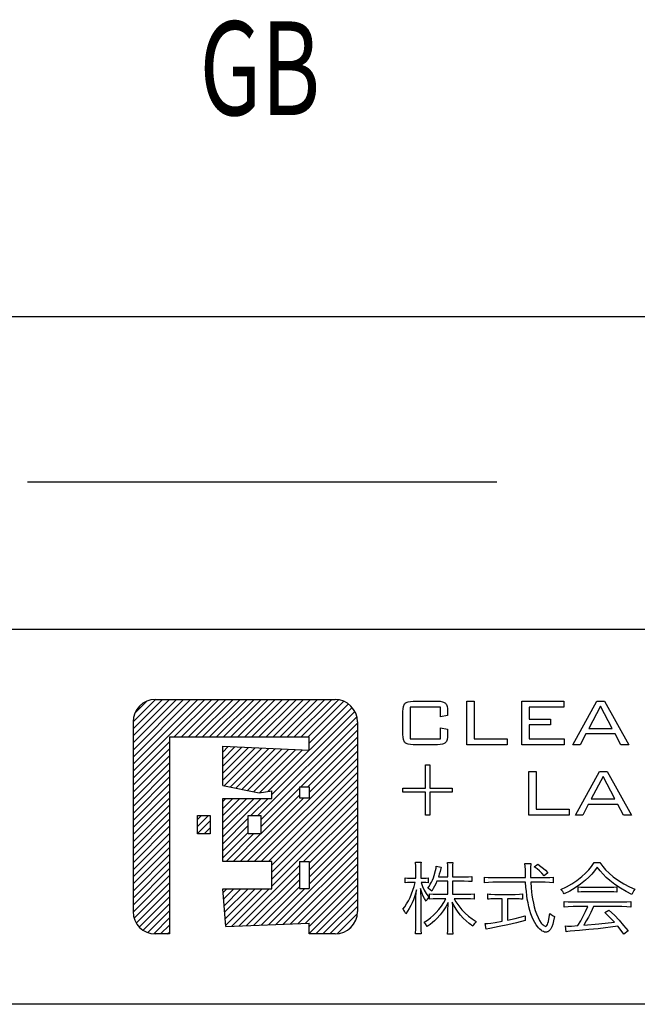
# Model space of a CAD drawing. Extents: x -1595 to 1565, y -2031 to 185.
# Drawn here: x 1263 to 1421, y -2031 to -1779 of the extents above; entities that cross this region are included whole.
import ezdxf

# ---------------------------------------------------------------- set-up
doc = ezdxf.new("R2010")
doc.units = 0
doc.layers.get('0').update_dxf_attribs({"linetype": 'CONTINUOUS'})
doc.styles.get("Standard").update_dxf_attribs({"font": 'txt.shx', "width": 0.7, "bigfont": 'bigfont.shx'})

msp = doc.modelspace()

# ---------------------------------------------------------------- linework, layer by layer
at = {"color": 7, "linetype": 'CONTINUOUS'}
for p, q in [((1085.34, -1855.12), (1565.34, -1855.12)), ((1265.34, -1897.46), (1385.34, -1897.46)), ((301.34, -1935.12), (1565.34, -1935.12)), ((1298.06, -1953.12), (1343.98, -1953.12)), ((1361.37, -1955.5), (1361.47, -1954.92)), ((1361.47, -1954.92), (1361.55, -1954.67)), ((1361.55, -1954.67), (1361.64, -1954.46)), ((1361.64, -1954.46), (1361.75, -1954.27)), ((1361.75, -1954.27), (1361.88, -1954.12)), ((1361.88, -1954.12), (1362.04, -1953.99)), ((1362.04, -1953.99), (1362.22, -1953.88)), ((1362.22, -1953.88), (1362.43, -1953.79)), ((1362.43, -1953.79), (1362.67, -1953.71)), ((1362.67, -1953.71), (1363.25, -1953.61)), ((1363.25, -1953.61), (1363.95, -1953.57)), ((1363.95, -1953.57), (1370.19, -1953.57)), ((1370.19, -1953.57), (1370.88, -1953.6)), ((1370.88, -1953.6), (1371.46, -1953.7)), ((1371.46, -1953.7), (1371.7, -1953.78)), ((1371.7, -1953.78), (1371.91, -1953.87)), ((1371.91, -1953.87), (1372.09, -1953.98)), ((1372.09, -1953.98), (1372.24, -1954.1)), ((1372.24, -1954.1), (1372.36, -1954.25)), ((1372.36, -1954.25), (1372.47, -1954.43)), ((1372.47, -1954.43), (1372.57, -1954.65)), ((1372.57, -1954.65), (1372.64, -1954.89)), ((1372.64, -1954.89), (1372.74, -1955.47)), ((1377.67, -1953.57), (1379.53, -1953.57)), ((1377.67, -1964.71), (1377.67, -1953.57)), ((1379.53, -1953.57), (1379.53, -1963.16)), ((1391.78, -1953.57), (1402.51, -1953.57)), ((1391.78, -1964.71), (1391.78, -1953.57)), ((1402.51, -1953.57), (1402.51, -1955.06)), ((1404.83, -1964.71), (1410.93, -1953.57)), ((1411.87, -1954.84), (1408.87, -1960.52)), ((1410.93, -1953.57), (1412.92, -1953.57)), ((1414.88, -1960.52), (1411.87, -1954.84)), ((1412.92, -1953.57), (1419.12, -1964.71)), ((1361.33, -1956.2), (1361.37, -1955.5)), ((1361.33, -1962.08), (1361.33, -1956.2)), ((1363.19, -1955.06), (1363.19, -1963.16)), ((1370.92, -1955.06), (1363.19, -1955.06)), ((1370.92, -1957.59), (1370.92, -1955.06)), ((1372.78, -1957.24), (1370.92, -1957.59)), ((1372.74, -1955.47), (1372.78, -1956.18)), ((1372.78, -1956.18), (1372.78, -1957.24)), ((1402.51, -1955.06), (1393.63, -1955.06)), ((1393.63, -1955.06), (1393.63, -1958.18)), ((1292.32, -1958.86), (1292.32, -2007.38)), ((1349.72, -1958.86), (1349.72, -2007.38)), ((1393.63, -1958.18), (1399.06, -1958.18)), ((1393.63, -1959.65), (1393.63, -1963.16)), ((1399.06, -1959.65), (1393.63, -1959.65)), ((1399.06, -1958.18), (1399.06, -1959.65)), ((1361.37, -1962.78), (1361.33, -1962.08)), ((1370.92, -1963.16), (1370.92, -1960.37)), ((1370.92, -1960.37), (1372.78, -1960.76)), ((1372.78, -1962.08), (1372.74, -1962.79)), ((1372.78, -1960.76), (1372.78, -1962.08)), ((1408.1, -1961.95), (1406.67, -1964.71)), ((1415.64, -1961.95), (1408.1, -1961.95)), ((1408.87, -1960.52), (1414.88, -1960.52)), ((1417.07, -1964.71), (1415.64, -1961.95)), ((1301.67, -1962.72), (1301.67, -2013.12)), ((1301.67, -1962.72), (1337.35, -1962.72)), ((1337.35, -1966.09), (1337.35, -1962.72)), ((1361.47, -1963.36), (1361.37, -1962.78)), ((1361.55, -1963.61), (1361.47, -1963.36)), ((1361.64, -1963.82), (1361.55, -1963.61)), ((1361.75, -1964.01), (1361.64, -1963.82)), ((1361.88, -1964.16), (1361.75, -1964.01)), ((1362.04, -1964.29), (1361.88, -1964.16)), ((1362.22, -1964.4), (1362.04, -1964.29)), ((1362.43, -1964.49), (1362.22, -1964.4)), ((1362.67, -1964.57), (1362.43, -1964.49)), ((1363.25, -1964.67), (1362.67, -1964.57)), ((1363.19, -1963.16), (1370.92, -1963.16)), ((1363.95, -1964.71), (1363.25, -1964.67)), ((1370.19, -1964.71), (1363.95, -1964.71)), ((1370.88, -1964.67), (1370.19, -1964.71)), ((1371.46, -1964.57), (1370.88, -1964.67)), ((1371.7, -1964.5), (1371.46, -1964.57)), ((1371.91, -1964.41), (1371.7, -1964.5)), ((1372.09, -1964.3), (1371.91, -1964.41)), ((1372.24, -1964.17), (1372.09, -1964.3)), ((1372.36, -1964.02), (1372.24, -1964.17)), ((1372.47, -1963.84), (1372.36, -1964.02)), ((1372.57, -1963.63), (1372.47, -1963.84)), ((1372.64, -1963.38), (1372.57, -1963.63)), ((1372.74, -1962.79), (1372.64, -1963.38)), ((1387.98, -1964.71), (1377.67, -1964.71)), ((1379.53, -1963.16), (1387.98, -1963.16)), ((1387.98, -1963.16), (1387.98, -1964.71)), ((1402.6, -1964.71), (1391.78, -1964.71)), ((1393.63, -1963.16), (1402.6, -1963.16)), ((1402.6, -1963.16), (1402.6, -1964.71)), ((1406.67, -1964.71), (1404.83, -1964.71)), ((1419.12, -1964.71), (1417.07, -1964.71)), ((1315.25, -1965.11), (1337.35, -1966.09)), ((1315.25, -1975.15), (1315.25, -1965.11)), ((1367.15, -1969.85), (1368.19, -1969.85)), ((1367.15, -1975.79), (1367.15, -1969.85)), ((1368.19, -1969.85), (1368.19, -1975.79)), ((1393.57, -1982.73), (1393.57, -1971.59)), ((1393.57, -1971.59), (1395.43, -1971.59)), ((1395.43, -1971.59), (1395.43, -1981.19)), ((1405.48, -1982.73), (1411.58, -1971.59)), ((1411.58, -1971.59), (1413.57, -1971.59)), ((1413.57, -1971.59), (1419.77, -1982.73)), ((1412.52, -1972.86), (1409.52, -1978.54)), ((1415.53, -1978.54), (1412.52, -1972.86)), ((1315.25, -1975.15), (1324.59, -1977.03)), ((1324.59, -1977.03), (1327.85, -1976.48)), ((1327.85, -1978.42), (1327.85, -1976.48)), ((1334.89, -1975.54), (1334.89, -1978.26)), ((1337.44, -1975.54), (1334.89, -1975.54)), ((1337.44, -1978.26), (1337.44, -1975.54)), ((1361.33, -1976.83), (1361.33, -1975.79)), ((1361.33, -1975.79), (1367.15, -1975.79)), ((1367.15, -1976.83), (1361.33, -1976.83)), ((1367.15, -1982.73), (1367.15, -1976.83)), ((1368.19, -1975.79), (1373.97, -1975.79)), ((1368.19, -1976.83), (1368.19, -1982.73)), ((1373.97, -1976.83), (1368.19, -1976.83)), ((1373.97, -1975.79), (1373.97, -1976.83)), ((1315.25, -1994.58), (1315.25, -1978.42)), ((1315.25, -1978.42), (1327.85, -1978.42)), ((1334.89, -1978.26), (1337.44, -1978.26)), ((1408.75, -1979.98), (1407.32, -1982.73)), ((1416.29, -1979.98), (1408.75, -1979.98)), ((1409.52, -1978.54), (1415.53, -1978.54)), ((1417.72, -1982.73), (1416.29, -1979.98)), ((1395.43, -1981.19), (1403.87, -1981.19)), ((1403.87, -1981.19), (1403.87, -1982.73)), ((1308.85, -1987.53), (1308.85, -1982.8)), ((1308.85, -1982.8), (1312.09, -1982.8)), ((1312.09, -1982.8), (1312.09, -1987.53)), ((1321.75, -1987.53), (1321.75, -1982.8)), ((1321.75, -1982.8), (1325, -1982.8)), ((1325, -1982.8), (1325, -1987.53)), ((1368.19, -1982.73), (1367.15, -1982.73)), ((1403.87, -1982.73), (1393.57, -1982.73)), ((1407.32, -1982.73), (1405.48, -1982.73)), ((1419.77, -1982.73), (1417.72, -1982.73)), ((1312.09, -1987.53), (1308.85, -1987.53)), ((1325, -1987.53), (1321.75, -1987.53)), ((1327.84, -1994.58), (1315.25, -1994.58)), ((1327.84, -2001.59), (1327.84, -1994.58)), ((1334.89, -1994.58), (1334.89, -2001.53)), ((1334.89, -1994.58), (1337.35, -1994.58)), ((1337.35, -1994.58), (1337.35, -2001.53)), ((1364.54, -1994.76), (1365.99, -1994.76)), ((1364.59, -1995.11), (1364.54, -1994.76)), ((1364.62, -1995.54), (1364.59, -1995.11)), ((1365.94, -1995.15), (1365.91, -1995.6)), ((1365.99, -1994.76), (1365.94, -1995.15)), ((1372.71, -1994.8), (1374.14, -1994.8)), ((1372.8, -1995.57), (1372.71, -1994.8)), ((1374.14, -1994.8), (1374.05, -1995.55)), ((1392.53, -1995.08), (1394.09, -1995.08)), ((1392.62, -1995.82), (1392.53, -1995.08)), ((1394.09, -1995.08), (1394.03, -1995.44)), ((1409.61, -1995.84), (1410.29, -1994.86)), ((1410.29, -1994.86), (1411.73, -1994.86)), ((1411.73, -1994.86), (1412.44, -1995.86)), ((1364.64, -1996.84), (1364.62, -1995.54)), ((1364.64, -1998.83), (1364.64, -1996.84)), ((1365.91, -1995.6), (1365.89, -1996.84)), ((1365.89, -1996.84), (1365.89, -1998.83)), ((1369.34, -1998.16), (1369.7, -1996.9)), ((1369.7, -1996.9), (1369.82, -1996.26)), ((1369.82, -1996.26), (1369.85, -1996)), ((1369.85, -1996), (1369.87, -1995.75)), ((1369.87, -1995.75), (1371.16, -1996.07)), ((1370.83, -1997.16), (1370.64, -1997.86)), ((1371.05, -1996.39), (1370.83, -1997.16)), ((1371.16, -1996.07), (1371.05, -1996.39)), ((1372.83, -1996.59), (1372.8, -1995.57)), ((1372.83, -1998.51), (1372.83, -1996.59)), ((1374.05, -1995.55), (1374.02, -1996.57)), ((1374.02, -1996.57), (1374.02, -1998.51)), ((1392.65, -1996.65), (1392.62, -1995.82)), ((1392.69, -1998.69), (1392.65, -1996.65)), ((1394, -1995.87), (1393.96, -1996.96)), ((1393.96, -1996.96), (1393.97, -1997.64)), ((1393.97, -1997.64), (1394.01, -1998.69)), ((1394.03, -1995.44), (1394, -1995.87)), ((1394.93, -1995.95), (1395.86, -1995.26)), ((1395.67, -1996.49), (1394.93, -1995.95)), ((1396.29, -1997), (1395.67, -1996.49)), ((1395.86, -1995.26), (1396.63, -1995.83)), ((1396.86, -1997.55), (1396.29, -1997)), ((1396.63, -1995.83), (1397.26, -1996.34)), ((1397.48, -1998.21), (1396.86, -1997.55)), ((1397.26, -1996.34), (1397.82, -1996.84)), ((1398.43, -1997.44), (1397.48, -1998.21)), ((1397.82, -1996.84), (1398.43, -1997.44)), ((1407.08, -1998.45), (1408.05, -1997.59)), ((1408.05, -1997.59), (1408.88, -1996.74)), ((1408.88, -1996.74), (1409.61, -1995.84)), ((1410.35, -1996.97), (1409.65, -1997.78)), ((1411.06, -1996.03), (1410.35, -1996.97)), ((1411.77, -1996.97), (1411.06, -1996.03)), ((1412.52, -1997.84), (1411.77, -1996.97)), ((1412.44, -1995.86), (1413.19, -1996.75)), ((1413.19, -1996.75), (1414.07, -1997.6)), ((1414.07, -1997.6), (1415.12, -1998.47)), ((1361.89, -2000.02), (1361.89, -1998.75)), ((1361.89, -1998.75), (1362.48, -1998.82)), ((1362.5, -1999.96), (1361.89, -2000.02)), ((1362.48, -1998.82), (1363.31, -1998.83)), ((1363.31, -1999.94), (1362.5, -1999.96)), ((1363.31, -1998.83), (1364.64, -1998.83)), ((1364.46, -1999.94), (1363.31, -1999.94)), ((1364.2, -2000.95), (1364.46, -1999.94)), ((1365.89, -1998.83), (1366.56, -1998.83)), ((1366.56, -1999.94), (1365.97, -1999.94)), ((1365.97, -1999.94), (1366.34, -2000.96)), ((1366.56, -1998.83), (1367.26, -1998.82)), ((1367.2, -1999.96), (1366.56, -1999.94)), ((1367.81, -2000), (1367.2, -1999.96)), ((1367.26, -1998.82), (1367.81, -1998.75)), ((1367.81, -1998.75), (1367.81, -2000)), ((1368.34, -2000.42), (1368.63, -1999.89)), ((1368.63, -1999.89), (1368.89, -1999.33)), ((1368.89, -1999.33), (1369.13, -1998.76)), ((1369.13, -1998.76), (1369.34, -1998.16)), ((1370.01, -1999.64), (1369.72, -2000.33)), ((1372.83, -1999.64), (1370.01, -1999.64)), ((1370.64, -1997.86), (1370.43, -1998.51)), ((1370.43, -1998.51), (1372.83, -1998.51)), ((1372.83, -2002.97), (1372.83, -1999.64)), ((1374.02, -1998.51), (1376.97, -1998.51)), ((1376.97, -1999.64), (1374.02, -1999.64)), ((1374.02, -1999.64), (1374.02, -2002.97)), ((1376.97, -1998.51), (1378.12, -1998.48)), ((1378.09, -1999.67), (1376.97, -1999.64)), ((1378.93, -1999.74), (1378.09, -1999.67)), ((1378.12, -1998.48), (1378.93, -1998.39)), ((1378.93, -1998.39), (1378.93, -1999.74)), ((1382.22, -2000.02), (1382.22, -1998.57)), ((1382.22, -1998.57), (1383.14, -1998.66)), ((1383.2, -1999.93), (1382.22, -2000.02)), ((1383.14, -1998.66), (1384.3, -1998.69)), ((1384.3, -1999.9), (1383.2, -1999.93)), ((1384.3, -1998.69), (1392.69, -1998.69)), ((1392.73, -1999.9), (1384.3, -1999.9)), ((1392.81, -2001.19), (1392.73, -1999.9)), ((1394.01, -1998.69), (1397.8, -1998.69)), ((1397.68, -1999.9), (1394.07, -1999.9)), ((1394.07, -1999.9), (1394.15, -2001.32)), ((1398.82, -1999.93), (1397.68, -1999.9)), ((1397.8, -1998.69), (1398.91, -1998.66)), ((1399.76, -2000.02), (1398.82, -1999.93)), ((1398.91, -1998.66), (1399.76, -1998.57)), ((1399.76, -1998.57), (1399.76, -2000.02)), ((1403.21, -2001.04), (1404.56, -2000.28)), ((1404.56, -2000.28), (1405.83, -1999.42)), ((1405.83, -1999.42), (1407.08, -1998.45)), ((1408.03, -1999.34), (1406.72, -2000.41)), ((1408.9, -1998.55), (1408.03, -1999.34)), ((1409.65, -1997.78), (1408.9, -1998.55)), ((1413.35, -1998.66), (1412.52, -1997.84)), ((1414.29, -1999.48), (1413.35, -1998.66)), ((1415.57, -2000.46), (1414.29, -1999.48)), ((1415.12, -1998.47), (1416.46, -1999.46)), ((1416.46, -1999.46), (1417.86, -2000.33)), ((1316.03, -2011.17), (1315.25, -2001.59)), ((1315.25, -2001.59), (1327.84, -2001.59)), ((1334.89, -2001.53), (1337.35, -2001.53)), ((1363.55, -2002.88), (1363.89, -2001.93)), ((1363.89, -2001.93), (1364.2, -2000.95)), ((1364.55, -2002.73), (1364.29, -2003.58)), ((1364.78, -2001.84), (1364.55, -2002.73)), ((1364.68, -2003.56), (1364.78, -2001.84)), ((1365.81, -2001.48), (1365.89, -2004.75)), ((1366.14, -2002.48), (1365.81, -2001.48)), ((1366.47, -2003.3), (1366.14, -2002.48)), ((1366.34, -2000.96), (1366.79, -2001.89)), ((1366.79, -2001.89), (1367.32, -2002.78)), ((1367.32, -2002.78), (1367.97, -2003.68)), ((1367.69, -2001.44), (1368.03, -2000.94)), ((1367.98, -2001.6), (1367.69, -2001.44)), ((1368.21, -2001.76), (1367.98, -2001.6)), ((1368.03, -2000.94), (1368.34, -2000.42)), ((1368.7, -2002.18), (1368.21, -2001.76)), ((1369.1, -2001.52), (1368.7, -2002.18)), ((1369.43, -2000.93), (1369.1, -2001.52)), ((1369.72, -2000.33), (1369.43, -2000.93)), ((1392.91, -2002.28), (1392.81, -2001.19)), ((1393.02, -2003.24), (1392.91, -2002.28)), ((1394.15, -2001.32), (1394.23, -2002.33)), ((1394.23, -2002.33), (1394.34, -2003.19)), ((1401.74, -2001.74), (1403.21, -2001.04)), ((1401.98, -2001.99), (1401.74, -2001.74)), ((1402.2, -2002.27), (1401.98, -2001.99)), ((1402.41, -2002.57), (1402.2, -2002.27)), ((1402.58, -2002.89), (1402.41, -2002.57)), ((1404.04, -2002.16), (1402.58, -2002.89)), ((1405.4, -2001.34), (1404.04, -2002.16)), ((1406.72, -2000.41), (1405.4, -2001.34)), ((1406.2, -2002.45), (1406.2, -2001.09)), ((1406.2, -2001.09), (1406.86, -2001.16)), ((1406.91, -2002.38), (1406.2, -2002.45)), ((1406.86, -2001.16), (1407.79, -2001.17)), ((1407.77, -2002.36), (1406.91, -2002.38)), ((1414.31, -2002.36), (1407.77, -2002.36)), ((1407.79, -2001.17), (1414.31, -2001.17)), ((1414.31, -2001.17), (1415.29, -2001.16)), ((1415.28, -2002.38), (1414.31, -2002.36)), ((1416.01, -2002.45), (1415.28, -2002.38)), ((1415.29, -2001.16), (1416.01, -2001.09)), ((1416.95, -2001.38), (1415.57, -2000.46)), ((1416.01, -2001.09), (1416.01, -2002.45)), ((1418.4, -2002.23), (1416.95, -2001.38)), ((1417.86, -2000.33), (1419.27, -2001.08)), ((1419.9, -2002.99), (1418.4, -2002.23)), ((1419.27, -2001.08), (1420.69, -2001.7)), ((1420.04, -2002.66), (1419.9, -2002.99)), ((1420.21, -2002.35), (1420.04, -2002.66)), ((1420.42, -2002.04), (1420.21, -2002.35)), ((1420.69, -2001.7), (1420.42, -2002.04)), ((1362.3, -2005.42), (1362.75, -2004.63)), ((1362.75, -2004.63), (1363.16, -2003.78)), ((1363.16, -2003.78), (1363.55, -2002.88)), ((1363.7, -2005.13), (1363.35, -2005.86)), ((1364.01, -2004.37), (1363.7, -2005.13)), ((1364.29, -2003.58), (1364.01, -2004.37)), ((1364.66, -2005.05), (1364.68, -2003.56)), ((1364.66, -2010.78), (1364.66, -2005.05)), ((1365.89, -2004.75), (1365.89, -2010.78)), ((1366.83, -2004.02), (1366.47, -2003.3)), ((1367.26, -2004.75), (1366.83, -2004.02)), ((1367.57, -2004.22), (1367.26, -2004.75)), ((1367.97, -2003.68), (1367.57, -2004.22)), ((1368.15, -2004.22), (1368.15, -2002.85)), ((1368.15, -2002.85), (1369.06, -2002.94)), ((1369.07, -2004.13), (1368.15, -2004.22)), ((1369.06, -2002.94), (1370.17, -2002.97)), ((1370.17, -2004.1), (1369.07, -2004.13)), ((1370.17, -2002.97), (1372.83, -2002.97)), ((1372.35, -2004.1), (1370.17, -2004.1)), ((1371.19, -2006), (1371.79, -2005.08)), ((1371.79, -2005.08), (1372.35, -2004.1)), ((1372.91, -2005.03), (1372.31, -2006.18)), ((1372.83, -2007.45), (1372.91, -2005.03)), ((1374.42, -2005.9), (1373.94, -2004.99)), ((1373.94, -2004.99), (1374, -2006.06)), ((1374.02, -2002.97), (1377.64, -2002.97)), ((1377.62, -2004.1), (1374.43, -2004.1)), ((1374.43, -2004.1), (1374.91, -2004.91)), ((1374.91, -2004.91), (1375.37, -2005.61)), ((1378.64, -2004.13), (1377.62, -2004.1)), ((1377.64, -2002.97), (1378.7, -2002.94)), ((1379.59, -2004.2), (1378.64, -2004.13)), ((1378.7, -2002.94), (1379.59, -2002.85)), ((1379.59, -2002.85), (1379.59, -2004.2)), ((1383.03, -2004.24), (1383.03, -2002.89)), ((1383.03, -2002.89), (1383.39, -2002.94)), ((1383.41, -2004.19), (1383.03, -2004.24)), ((1383.39, -2002.94), (1383.8, -2002.97)), ((1383.84, -2004.16), (1383.41, -2004.19)), ((1383.8, -2002.97), (1384.86, -2002.99)), ((1384.84, -2004.14), (1383.84, -2004.16)), ((1386.76, -2004.14), (1384.84, -2004.14)), ((1384.86, -2002.99), (1390.09, -2002.99)), ((1386.76, -2009.83), (1386.76, -2004.14)), ((1390.11, -2004.14), (1388.05, -2004.14)), ((1388.05, -2004.14), (1388.05, -2009.59)), ((1390.09, -2002.99), (1391.13, -2002.97)), ((1391.11, -2004.16), (1390.11, -2004.14)), ((1391.52, -2004.19), (1391.11, -2004.16)), ((1391.13, -2002.97), (1391.91, -2002.89)), ((1391.91, -2004.24), (1391.52, -2004.19)), ((1391.91, -2002.89), (1391.91, -2004.24)), ((1393.16, -2004.18), (1393.02, -2003.24)), ((1393.34, -2005.18), (1393.16, -2004.18)), ((1393.56, -2006.15), (1393.34, -2005.18)), ((1394.34, -2003.19), (1394.49, -2004.14)), ((1394.49, -2004.14), (1394.71, -2005.26)), ((1394.71, -2005.26), (1394.94, -2006.22)), ((1402.6, -2006.24), (1402.6, -2004.79)), ((1402.6, -2004.79), (1403.61, -2004.88)), ((1403.61, -2004.88), (1404.9, -2004.91)), ((1404.9, -2004.91), (1417.34, -2004.91)), ((1417.34, -2004.91), (1418.64, -2004.88)), ((1418.64, -2004.88), (1419.64, -2004.79)), ((1419.64, -2004.79), (1419.64, -2006.24)), ((1361.33, -2006.78), (1361.83, -2006.14)), ((1361.54, -2007.05), (1361.33, -2006.78)), ((1361.72, -2007.31), (1361.54, -2007.05)), ((1361.88, -2007.6), (1361.72, -2007.31)), ((1361.83, -2006.14), (1362.3, -2005.42)), ((1362.05, -2007.95), (1361.88, -2007.6)), ((1362.53, -2007.27), (1362.05, -2007.95)), ((1362.96, -2006.57), (1362.53, -2007.27)), ((1363.35, -2005.86), (1362.96, -2006.57)), ((1369.17, -2008.33), (1369.88, -2007.61)), ((1369.88, -2007.61), (1370.56, -2006.84)), ((1370.56, -2006.84), (1371.19, -2006)), ((1371.65, -2007.23), (1370.9, -2008.22)), ((1372.31, -2006.18), (1371.65, -2007.23)), ((1372.83, -2011.02), (1372.83, -2007.45)), ((1374, -2006.06), (1374.02, -2007.39)), ((1374.02, -2007.39), (1374.02, -2011.04)), ((1374.94, -2006.76), (1374.42, -2005.9)), ((1375.5, -2007.57), (1374.94, -2006.76)), ((1375.37, -2005.61), (1375.86, -2006.25)), ((1376.11, -2008.34), (1375.5, -2007.57)), ((1375.86, -2006.25), (1376.43, -2006.91)), ((1376.43, -2006.91), (1377.26, -2007.78)), ((1377.26, -2007.78), (1378.12, -2008.55)), ((1393.81, -2007.08), (1393.56, -2006.15)), ((1394.09, -2007.96), (1393.81, -2007.08)), ((1394.94, -2006.22), (1395.2, -2007.09)), ((1395.2, -2007.09), (1395.5, -2007.93)), ((1403.61, -2006.15), (1402.6, -2006.24)), ((1404.9, -2006.12), (1403.61, -2006.15)), ((1408.62, -2006.12), (1404.9, -2006.12)), ((1407.46, -2008.57), (1408.04, -2007.41)), ((1408.04, -2007.41), (1408.62, -2006.12)), ((1409.37, -2007.66), (1408.8, -2008.81)), ((1410.09, -2006.12), (1409.37, -2007.66)), ((1417.34, -2006.12), (1410.09, -2006.12)), ((1412.98, -2007.63), (1414.03, -2006.99)), ((1414.09, -2008.7), (1412.98, -2007.63)), ((1414.03, -2006.99), (1415.43, -2008.35)), ((1418.62, -2006.15), (1417.34, -2006.12)), ((1419.64, -2006.24), (1418.62, -2006.15)), ((1366.74, -2010.11), (1367.6, -2009.57)), ((1366.94, -2010.32), (1366.74, -2010.11)), ((1367.15, -2010.56), (1366.94, -2010.32)), ((1367.6, -2009.57), (1368.41, -2008.98)), ((1368.9, -2010.23), (1368.28, -2010.7)), ((1368.41, -2008.98), (1369.17, -2008.33)), ((1369.46, -2009.73), (1368.9, -2010.23)), ((1370.03, -2009.17), (1369.46, -2009.73)), ((1370.9, -2008.22), (1370.03, -2009.17)), ((1376.78, -2009.07), (1376.11, -2008.34)), ((1377.51, -2009.78), (1376.78, -2009.07)), ((1378.31, -2010.47), (1377.51, -2009.78)), ((1378.12, -2008.55), (1379.04, -2009.25)), ((1379.04, -2009.25), (1380.08, -2009.93)), ((1379.8, -2010.24), (1379.58, -2010.51)), ((1380.08, -2009.93), (1379.8, -2010.24)), ((1383.01, -2010.44), (1383.79, -2010.35)), ((1383.79, -2010.35), (1384.95, -2010.16)), ((1384.95, -2010.16), (1386.76, -2009.83)), ((1388.05, -2009.59), (1390.06, -2009.14)), ((1390.39, -2010.27), (1388.21, -2010.77)), ((1390.06, -2009.14), (1392.59, -2008.48)), ((1392.59, -2009.71), (1390.39, -2010.27)), ((1392.59, -2008.48), (1392.59, -2009.71)), ((1394.4, -2008.79), (1394.09, -2007.96)), ((1394.73, -2009.55), (1394.4, -2008.79)), ((1395.07, -2010.23), (1394.73, -2009.55)), ((1395.44, -2010.82), (1395.07, -2010.23)), ((1395.5, -2007.93), (1395.9, -2008.89)), ((1395.9, -2008.89), (1396.31, -2009.68)), ((1396.31, -2009.68), (1396.73, -2010.32)), ((1396.73, -2010.32), (1396.95, -2010.58)), ((1398.29, -2010.72), (1398.43, -2010.36)), ((1398.43, -2010.36), (1398.57, -2009.9)), ((1398.57, -2009.9), (1398.7, -2009.33)), ((1398.7, -2009.33), (1398.95, -2007.87)), ((1398.95, -2007.87), (1399.25, -2008.14)), ((1399.25, -2008.14), (1399.52, -2008.34)), ((1399.52, -2008.34), (1399.8, -2008.5)), ((1399.89, -2009.79), (1399.65, -2010.64)), ((1399.8, -2008.5), (1400.14, -2008.66)), ((1400.14, -2008.66), (1399.89, -2009.79)), ((1406.05, -2010.98), (1406.82, -2009.72)), ((1406.82, -2009.72), (1407.46, -2008.57)), ((1408.24, -2009.8), (1407.57, -2010.88)), ((1408.8, -2008.81), (1408.24, -2009.8)), ((1411.43, -2010.57), (1415.44, -2010.13)), ((1415.44, -2010.13), (1414.09, -2008.7)), ((1415.43, -2008.35), (1416.66, -2009.63)), ((1416.66, -2009.63), (1417.79, -2010.93)), ((1316.03, -2011.17), (1337.35, -2010.38)), ((1337.35, -2013.12), (1337.35, -2010.38)), ((1364.52, -2013.12), (1364.58, -2012.65)), ((1364.58, -2012.65), (1364.63, -2012.12)), ((1364.63, -2012.12), (1364.66, -2010.78)), ((1365.89, -2010.78), (1365.92, -2012.15)), ((1365.92, -2012.15), (1366.01, -2013.12)), ((1367.58, -2011.18), (1367.15, -2010.56)), ((1368.28, -2010.7), (1367.58, -2011.18)), ((1372.71, -2013.16), (1372.8, -2012.2)), ((1372.8, -2012.2), (1372.83, -2011.02)), ((1374.02, -2011.04), (1374.05, -2012.24)), ((1374.05, -2012.24), (1374.14, -2013.16)), ((1379.19, -2011.14), (1378.31, -2010.47)), ((1379.39, -2010.8), (1379.19, -2011.14)), ((1379.58, -2010.51), (1379.39, -2010.8)), ((1382.34, -2010.46), (1383.01, -2010.44)), ((1382.64, -2011.89), (1382.34, -2010.46)), ((1383.55, -2011.69), (1382.64, -2011.89)), ((1385.96, -2011.23), (1383.55, -2011.69)), ((1388.21, -2010.77), (1385.96, -2011.23)), ((1395.74, -2011.23), (1395.44, -2010.82)), ((1396.04, -2011.59), (1395.74, -2011.23)), ((1396.35, -2011.91), (1396.04, -2011.59)), ((1396.66, -2012.17), (1396.35, -2011.91)), ((1396.97, -2012.38), (1396.66, -2012.17)), ((1396.95, -2010.58), (1397.17, -2010.8)), ((1397.28, -2012.53), (1396.97, -2012.38)), ((1397.17, -2010.8), (1397.37, -2010.96)), ((1397.57, -2012.62), (1397.28, -2012.53)), ((1397.37, -2010.96), (1397.55, -2011.08)), ((1397.55, -2011.08), (1397.7, -2011.16)), ((1397.86, -2012.66), (1397.57, -2012.62)), ((1397.7, -2011.16), (1397.82, -2011.18)), ((1397.82, -2011.18), (1397.98, -2011.13)), ((1398.05, -2012.64), (1397.86, -2012.66)), ((1397.98, -2011.13), (1398.14, -2010.98)), ((1398.23, -2012.6), (1398.05, -2012.64)), ((1398.14, -2010.98), (1398.29, -2010.72)), ((1398.4, -2012.54), (1398.23, -2012.6)), ((1398.57, -2012.44), (1398.4, -2012.54)), ((1398.73, -2012.32), (1398.57, -2012.44)), ((1398.88, -2012.18), (1398.73, -2012.32)), ((1399.02, -2012.01), (1398.88, -2012.18)), ((1399.15, -2011.81), (1399.02, -2012.01)), ((1399.42, -2011.29), (1399.15, -2011.81)), ((1399.65, -2010.64), (1399.42, -2011.29)), ((1403.13, -2012.58), (1402.89, -2011.04)), ((1402.89, -2011.04), (1403.42, -2011.09)), ((1403.52, -2012.5), (1403.13, -2012.58)), ((1403.42, -2011.09), (1403.92, -2011.1)), ((1404.08, -2012.42), (1403.52, -2012.5)), ((1403.92, -2011.1), (1404.42, -2011.09)), ((1406.54, -2012.21), (1404.08, -2012.42)), ((1404.42, -2011.09), (1406.05, -2010.98)), ((1408.89, -2012.01), (1406.54, -2012.21)), ((1407.57, -2010.88), (1411.43, -2010.57)), ((1411.27, -2011.78), (1408.89, -2012.01)), ((1416.33, -2011.16), (1411.27, -2011.78)), ((1416.93, -2011.93), (1416.33, -2011.16)), ((1417.8, -2013.14), (1416.93, -2011.93)), ((1417.79, -2010.93), (1418.91, -2012.31)), ((1418.91, -2012.31), (1417.8, -2013.14)), ((1301.67, -2013.12), (1298.06, -2013.12)), ((1343.98, -2013.12), (1337.35, -2013.12)), ((1366.01, -2013.12), (1364.52, -2013.12)), ((1374.14, -2013.16), (1372.71, -2013.16)), ((1565.34, -2031.12), (-1594.66, -2031.12))]:
    msp.add_line(p, q, dxfattribs=at)
at = {"color": 4, "linetype": 'CONTINUOUS'}
for p, q in [((1292.32, -1960.65), (1299.85, -1953.12)), ((1292.32, -1966.06), (1305.26, -1953.12)), ((1292.32, -1964.25), (1303.46, -1953.12)), ((1292.32, -1962.45), (1301.65, -1953.12)), ((1292.32, -1971.47), (1310.67, -1953.12)), ((1292.32, -1969.67), (1308.87, -1953.12)), ((1292.32, -1967.86), (1307.06, -1953.12)), ((1292.32, -1958.84), (1298.04, -1953.12)), ((1292.83, -1956.53), (1295.73, -1953.63)), ((1302.88, -1962.72), (1312.48, -1953.12)), ((1304.68, -1962.72), (1314.28, -1953.12)), ((1306.48, -1962.72), (1316.08, -1953.12)), ((1308.29, -1962.72), (1317.89, -1953.12)), ((1310.09, -1962.72), (1319.69, -1953.12)), ((1311.9, -1962.72), (1321.5, -1953.12)), ((1313.7, -1962.72), (1323.3, -1953.12)), ((1315.5, -1962.72), (1325.1, -1953.12)), ((1317.31, -1962.72), (1326.91, -1953.12)), ((1319.11, -1962.72), (1328.71, -1953.12)), ((1320.92, -1962.72), (1330.52, -1953.12)), ((1322.72, -1962.72), (1332.32, -1953.12)), ((1324.52, -1962.72), (1334.12, -1953.12)), ((1326.33, -1962.72), (1335.93, -1953.12)), ((1328.13, -1962.72), (1337.73, -1953.12)), ((1329.94, -1962.72), (1339.54, -1953.12)), ((1331.74, -1962.72), (1341.34, -1953.12)), ((1333.54, -1962.72), (1343.14, -1953.12)), ((1335.35, -1962.72), (1344.86, -1953.21)), ((1337.15, -1962.72), (1346.27, -1953.6)), ((1337.35, -1964.32), (1347.4, -1954.27)), ((1326.83, -1976.65), (1348.33, -1955.15)), ((1327.85, -1977.43), (1349.05, -1956.23)), ((1324.28, -1982.8), (1349.55, -1957.54)), ((1325, -1983.89), (1349.72, -1959.17)), ((1335.15, -1975.54), (1349.72, -1960.97)), ((1292.32, -1973.27), (1301.67, -1963.93)), ((1336.95, -1975.54), (1349.72, -1962.78)), ((1337.44, -1976.86), (1349.72, -1964.58)), ((1292.32, -1975.08), (1301.67, -1965.73)), ((1292.32, -1976.88), (1301.67, -1967.53)), ((1315.25, -1966.58), (1316.66, -1965.17)), ((1315.25, -1968.39), (1318.39, -1965.25)), ((1315.25, -1970.19), (1320.11, -1965.33)), ((1315.25, -1972), (1321.84, -1965.4)), ((1315.25, -1973.8), (1323.57, -1965.48)), ((1315.63, -1975.22), (1325.3, -1965.56)), ((1317.13, -1975.53), (1327.02, -1965.63)), ((1318.63, -1975.83), (1328.75, -1965.71)), ((1320.13, -1976.13), (1330.48, -1965.78)), ((1321.52, -1994.58), (1349.72, -1966.38)), ((1321.63, -1976.44), (1332.21, -1965.86)), ((1323.13, -1976.74), (1333.93, -1965.94)), ((1324.65, -1977.02), (1335.66, -1966.01)), ((1292.32, -1978.69), (1301.67, -1969.34)), ((1323.33, -1994.58), (1349.72, -1968.19)), ((1325.13, -1994.58), (1349.72, -1969.99)), ((1292.32, -1980.49), (1301.67, -1971.14)), ((1326.93, -1994.58), (1349.72, -1971.8)), ((1292.32, -1982.29), (1301.67, -1972.95)), ((1292.32, -1984.1), (1301.67, -1974.75)), ((1327.84, -1995.48), (1349.72, -1973.6)), ((1292.32, -1985.9), (1301.67, -1976.55)), ((1325, -1985.7), (1334.89, -1975.8)), ((1325, -1987.5), (1334.89, -1977.6)), ((1327.84, -1997.28), (1349.72, -1975.4)), ((1327.84, -1999.09), (1349.72, -1977.21)), ((1292.32, -1987.71), (1301.67, -1978.36)), ((1315.25, -1988.23), (1325.06, -1978.42)), ((1315.25, -1986.43), (1323.26, -1978.42)), ((1315.25, -1982.82), (1319.65, -1978.42)), ((1315.25, -1981.02), (1317.85, -1978.42)), ((1315.25, -1979.21), (1316.04, -1978.42)), ((1315.25, -1984.62), (1321.46, -1978.42)), ((1319.72, -1994.58), (1336.04, -1978.26)), ((1322.48, -1982.8), (1326.87, -1978.42)), ((1327.84, -2000.89), (1349.72, -1979.01)), ((1292.32, -1989.51), (1301.67, -1980.16)), ((1292.32, -1991.31), (1301.67, -1981.97)), ((1335.95, -1994.58), (1349.72, -1980.81)), ((1337.35, -1994.99), (1349.72, -1982.62)), ((1292.32, -1993.12), (1301.67, -1983.77)), ((1308.85, -1985.61), (1311.65, -1982.8)), ((1308.85, -1983.81), (1309.85, -1982.8)), ((1308.85, -1987.41), (1312.09, -1984.17)), ((1315.25, -1990.04), (1321.75, -1983.53)), ((1337.35, -1996.79), (1349.72, -1984.42)), ((1292.32, -1994.92), (1301.67, -1985.57)), ((1292.32, -1996.72), (1301.67, -1987.38)), ((1310.53, -1987.53), (1312.09, -1985.98)), ((1315.25, -1991.84), (1321.75, -1985.33)), ((1315.25, -1993.64), (1321.75, -1987.14)), ((1316.11, -1994.58), (1323.16, -1987.53)), ((1317.91, -1994.58), (1324.96, -1987.53)), ((1337.35, -1998.6), (1349.72, -1986.23)), ((1292.32, -1998.53), (1301.67, -1989.18)), ((1328.86, -2010.7), (1349.72, -1989.83)), ((1337.35, -2000.4), (1349.72, -1988.03)), ((1292.32, -2000.33), (1301.67, -1990.99)), ((1330.73, -2010.63), (1349.72, -1991.64)), ((1292.32, -2002.14), (1301.67, -1992.79)), ((1292.32, -2003.94), (1301.67, -1994.59)), ((1332.61, -2010.56), (1349.72, -1993.44)), ((1334.48, -2010.49), (1349.72, -1995.25)), ((1292.32, -2005.74), (1301.67, -1996.4)), ((1319.49, -2011.04), (1334.89, -1995.64)), ((1321.37, -2010.97), (1334.89, -1997.45)), ((1336.36, -2010.42), (1349.72, -1997.05)), ((1292.34, -2007.53), (1301.67, -1998.2)), ((1292.61, -2009.07), (1301.67, -2000)), ((1323.24, -2010.9), (1334.89, -1999.25)), ((1337.35, -2011.22), (1349.72, -1998.85)), ((1293.16, -2010.32), (1301.67, -2001.81)), ((1315.33, -2002.58), (1316.32, -2001.59)), ((1315.46, -2004.25), (1318.12, -2001.59)), ((1315.6, -2005.92), (1319.93, -2001.59)), ((1315.74, -2007.58), (1321.73, -2001.59)), ((1315.87, -2009.25), (1323.54, -2001.59)), ((1316.01, -2010.92), (1325.34, -2001.59)), ((1317.62, -2011.11), (1327.14, -2001.59)), ((1325.11, -2010.83), (1334.89, -2001.05)), ((1326.99, -2010.77), (1336.22, -2001.53)), ((1337.35, -2013.03), (1349.72, -2000.66)), ((1339.06, -2013.12), (1349.72, -2002.46)), ((1293.93, -2011.35), (1301.67, -2003.61)), ((1340.87, -2013.12), (1349.72, -2004.27)), ((1294.91, -2012.17), (1301.67, -2005.42)), ((1296.13, -2012.76), (1301.67, -2007.22)), ((1342.67, -2013.12), (1349.72, -2006.07)), ((1297.62, -2013.08), (1301.67, -2009.02)), ((1344.53, -2013.07), (1349.67, -2007.93)), ((1299.38, -2013.12), (1301.67, -2010.83)), ((1301.18, -2013.12), (1301.67, -2012.63)), ((1347.59, -2011.81), (1348.41, -2010.99))]:
    msp.add_line(p, q, dxfattribs=at)
at = {"color": 7, "linetype": 'CONTINUOUS'}
for centre, start, end in [((1298.06, -1958.86), 90, 180), ((1343.98, -1958.86), 0, 90), ((1298.06, -2007.38), 180, -90), ((1343.98, -2007.38), -90, 0)]:
    msp.add_arc(centre, 5.74, start, end, dxfattribs=at)

# ---------------------------------------------------------------- texts
at = {"color": 7, "linetype": 'CONTINUOUS', "width": 0.7}
msp.add_text('GB', height=24, dxfattribs=at).set_placement((1309.34, -1803.62))

doc.saveas('drawing.dxf')
